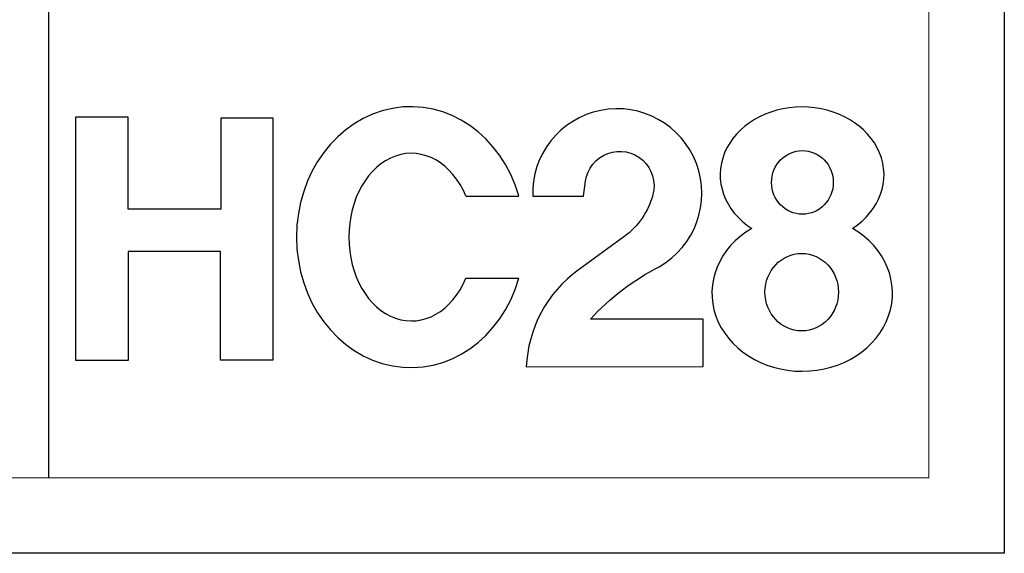
# Model space of a CAD drawing. Units: millimetres. Extents: x 415 to 3424, y 561 to 2661.
# Drawn here: x 3137 to 3424, y 561 to 716 of the extents above; entities that cross this region are included whole.
import ezdxf

# ---------------------------------------------------------------- set-up
doc = ezdxf.new("R2010")
doc.units = ezdxf.units.MM
for name, color, linetype in [('Layer 01', 7, 'Continuous'), ('Legs', 7, 'Continuous'), ('Make2D$可见线$正切线', 7, 'Continuous')]:
    doc.layers.add(name, color=color, linetype=linetype)

# ---------------------------------------------------------------- blocks, each defined once
blk = doc.blocks.new('HC28')
at = {"layer": 'Layer 01', "color": 1}
blk.add_lwpolyline([(197.83, 35.49, 0.228728), (177.4, -2.59), (247.07, -2.42), (247.07, 16.26), (202.69, 16.26, -0.090988), (229.81, 36.87, 1.771081), (179.94, 64.6), (199.96, 64.6), (200.75, 70.54, -1.062533), (227.3, 65.36, -0.173921), (215.89, 48.62)], format="xyb", close=True, dxfattribs=at)
for points in [[(0, 95.85), (20.45, 95.85), (20.45, 59.71), (57.26, 59.71), (57.26, 95.53), (77.57, 95.53), (77.57, 0.03), (56.94, 0.03), (56.94, 42.92), (20.52, 42.92), (20.52, 0), (0, 0), (0, 95.85)], [(153.63, 64.72), (174.53, 64.72)], [(153.63, 32.32), (174.53, 32.32)]]:
    blk.add_lwpolyline(points, dxfattribs=at)
for centre, major_axis, ratio, start_param, end_param in [((131.86, 48.52), (0, 51.38), 0.875231, -1.249929, 4.391522), ((286.06, 73.04), (-32.28, 0), 0.828379, 2.233375, 7.193131), ((132.15, 48.52), (0, -33), 0.74719, 2.084102, 7.340676), ((286.11, 26.44), (-35.57, 0), 0.863815, 5.304607, 10.405013)]:
    blk.add_ellipse(centre, major_axis=major_axis, ratio=ratio, start_param=start_param, end_param=end_param, dxfattribs=at)
for centre, major_axis, ratio in [((286.2, 70.07), (0, -12.53), 0.970831), ((285.92, 26.85), (0, -15.27), 0.948797)]:
    blk.add_ellipse(centre, major_axis=major_axis, ratio=ratio, dxfattribs=at)

msp = doc.modelspace()

# ---------------------------------------------------------------- linework, layer by layer
at = {"layer": 'Legs', "color": 6}
msp.add_lwpolyline([(414.63, 2661.05), (3423.8, 2661.05), (3423.8, 560.85), (414.63, 560.85)], close=True, dxfattribs=at)
at = {"layer": 'Make2D$可见线$正切线', "color": 0}
msp.add_line((3145.76, 582.81), (3145.76, 2639.09), dxfattribs=at)
at = {"layer": 'Make2D$可见线$正切线', "color": 1, "linetype": 'ByBlock', "lineweight": 13}
msp.add_lwpolyline([(414.63, 560.85), (3423.8, 560.85), (3423.8, 2661.05), (414.63, 2661.05)], close=True, dxfattribs=at)
at = {"layer": 'Make2D$可见线$正切线', "color": 0, "linetype": 'ByBlock', "lineweight": 13}
msp.add_lwpolyline([(436.58, 582.81), (3401.85, 582.81), (3401.85, 2639.09), (436.58, 2639.09)], close=True, dxfattribs=at)

# ---------------------------------------------------------------- block references
at = {"layer": 'Make2D$可见线$正切线', "color": 0, "xscale": 0.7387196363499791, "yscale": 0.7387196363499791, "zscale": 0.7387196363499791}
msp.add_blockref('HC28', (3153.63, 616.97), dxfattribs=at)

doc.saveas('drawing.dxf')
